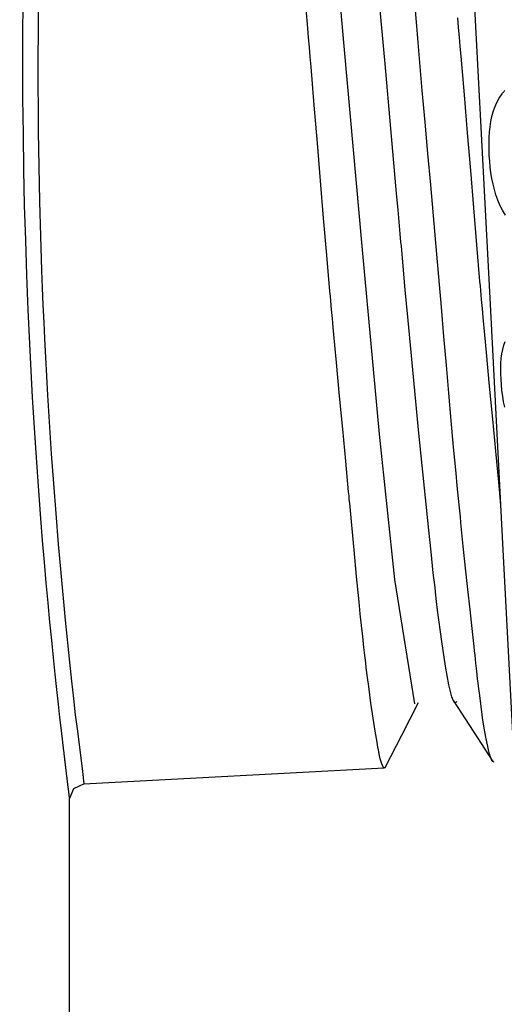
# Model space of a CAD drawing. Units: millimetres. Extents: x 39000 to 51075, y 8925 to 17464.
# Drawn here: x 40020 to 40027, y 12320 to 12333 of the extents above; entities that cross this region are included whole.
import ezdxf

# ---------------------------------------------------------------- set-up
doc = ezdxf.new("R2010")
doc.units = ezdxf.units.MM
doc.header["$LTSCALE"] = 50
doc.layers.add('Dimension', color=3, linetype='Continuous')
doc.layers.add('Layer 1', color=7, linetype='Continuous')
doc.styles.get("Standard").update_dxf_attribs({"font": 'ARIsoP1.shx'})
doc.dimstyles.new('0DP', dxfattribs={"dimscale": 20, "dimtxt": 2.5, "dimasz": 1.5, "dimexe": 1.5, "dimexo": 1, "dimgap": 1, "dimtad": 1, "dimdec": 0, "dimzin": 0, "dimdsep": 46, "dimtxsty": 'Standard', "dimcen": 0, "dimclrd": 256, "dimclre": 256, "dimclrt": 256, "dimadec": 0, "dimazin": 0, "dimtfac": 1, "dimtdec": 4, "dimtofl": 0, "dimtmove": 0, "dimatfit": 3, "dimfxl": 1, "dimtolj": 1, "dimtzin": 0, "dimlwd": -1, "dimlwe": -1, "dimarcsym": 0})

# ---------------------------------------------------------------- blocks, each defined once
blk = doc.blocks.new('*D950')
at = {"layer": 'Defpoints', "color": 0}
for p in [(40320.702, 13118.553), (39660.66, 12332.632), (40320.702, 12299.498)]:
    blk.add_point(p, dxfattribs=at)
at = {"layer": 'Dimension'}
for p, q in [((39660.66, 12352.632), (39660.66, 13148.553)), ((40320.702, 12319.498), (40320.702, 13148.553)), ((39690.66, 13118.553), (40290.702, 13118.553))]:
    blk.add_line(p, q, dxfattribs=at)
for points in [[(39690.66, 13123.553), (39690.66, 13113.553), (39660.66, 13118.553)], [(40290.702, 13113.553), (40290.702, 13123.553), (40320.702, 13118.553)]]:
    blk.add_solid(points, dxfattribs=at)
at = {"layer": 'Dimension', "lineweight": 18, "insert": (39990.681, 13166.157), "char_height": 50, "attachment_point": 5}
blk.add_mtext('\\A1;660 (150kW) ', dxfattribs=at)

msp = doc.modelspace()

# ---------------------------------------------------------------- linework, layer by layer
at = {"layer": 'Layer 1'}
for points in [[(40027.017, 12321.588), (40026.987, 12322.146), (40026.903, 12323.764), (40026.77, 12326.285), (40026.604, 12329.461), (40026.42, 12332.982), (40026.235, 12336.503), (40026.069, 12339.679), (40025.936, 12342.2), (40025.852, 12343.818), (40025.822, 12344.376)], [(40025.6, 12324.158), (40025.334, 12325.807), (40025.132, 12327.737), (40024.904, 12330.184), (40024.662, 12332.89), (40024.42, 12335.596), (40024.192, 12338.043), (40023.99, 12339.973), (40023.823, 12341.23), (40023.703, 12341.638)], [(40020.596, 12333.571), (40020.589, 12332.68), (40020.594, 12331.755), (40020.611, 12330.828), (40020.623, 12330.367), (40020.638, 12329.909), (40020.647, 12329.681), (40020.656, 12329.455), (40020.667, 12329.22), (40020.677, 12329.006), (40020.717, 12328.257), (40020.767, 12327.478), (40020.796, 12327.081), (40020.827, 12326.684), (40020.86, 12326.275), (40020.893, 12325.898), (40020.952, 12325.267), (40021.009, 12324.708), (40021.035, 12324.457), (40021.062, 12324.225), (40021.087, 12324.01), (40021.111, 12323.824), (40021.178, 12323.298), (40021.201, 12323.095)], [(40021.012, 12322.895), (40021.012, 12322.895), (40021.012, 12322.896), (40021.012, 12322.896), (40021.012, 12322.896), (40021.012, 12322.897), (40021.012, 12322.897), (40021.011, 12322.898), (40021.011, 12322.899), (40021.011, 12322.899), (40021.011, 12322.9), (40021.011, 12322.901), (40021.011, 12322.902), (40021.011, 12322.903), (40021.011, 12322.904), (40021.011, 12322.905), (40021.01, 12322.906), (40021.01, 12322.907), (40021.01, 12322.909), (40021.01, 12322.91), (40021.01, 12322.911), (40021.01, 12322.913), (40021.009, 12322.914), (40021.009, 12322.916), (40021.009, 12322.918), (40021.009, 12322.92), (40021.008, 12322.921), (40021.008, 12322.923), (40021.008, 12322.925), (40021.008, 12322.927), (40021.007, 12322.93), (40021.007, 12322.931), (40021.007, 12322.934), (40021.007, 12322.936), (40021.006, 12322.939), (40021.006, 12322.941), (40021.006, 12322.944), (40021.005, 12322.946), (40021.005, 12322.949), (40021.005, 12322.951), (40021.004, 12322.954), (40021.004, 12322.957), (40021.004, 12322.96), (40021.003, 12322.963), (40021.003, 12322.966), (40021.003, 12322.969), (40021.002, 12322.972), (40021.002, 12322.975), (40021.001, 12322.979), (40021.001, 12322.982), (40021, 12322.986), (40021, 12322.989), (40021, 12322.993), (40020.999, 12322.996), (40020.999, 12323), (40020.998, 12323.004), (40020.998, 12323.008), (40020.997, 12323.012), (40020.997, 12323.015), (40020.996, 12323.02), (40020.996, 12323.024), (40020.995, 12323.028), (40020.995, 12323.032), (40020.994, 12323.037), (40020.994, 12323.041), (40020.993, 12323.045), (40020.993, 12323.05), (40020.992, 12323.054), (40020.991, 12323.059), (40020.991, 12323.064), (40020.99, 12323.069), (40020.99, 12323.073), (40020.989, 12323.078), (40020.988, 12323.083), (40020.988, 12323.088), (40020.987, 12323.093), (40020.987, 12323.099), (40020.986, 12323.104), (40020.985, 12323.109), (40020.985, 12323.115), (40020.984, 12323.12), (40020.983, 12323.126), (40020.983, 12323.131), (40020.982, 12323.137), (40020.981, 12323.142), (40020.981, 12323.148), (40020.98, 12323.154), (40020.979, 12323.16), (40020.978, 12323.166), (40020.978, 12323.172), (40020.977, 12323.178), (40020.976, 12323.184), (40020.975, 12323.191), (40020.975, 12323.197), (40020.974, 12323.203), (40020.973, 12323.21), (40020.972, 12323.216), (40020.971, 12323.223), (40020.971, 12323.23), (40020.97, 12323.236), (40020.969, 12323.243), (40020.968, 12323.25), (40020.967, 12323.257), (40020.967, 12323.264), (40020.966, 12323.271), (40020.965, 12323.278), (40020.964, 12323.285), (40020.963, 12323.292), (40020.962, 12323.3), (40020.961, 12323.307), (40020.961, 12323.315), (40020.96, 12323.322), (40020.959, 12323.33), (40020.958, 12323.338), (40020.957, 12323.345), (40020.956, 12323.353), (40020.955, 12323.361), (40020.954, 12323.369), (40020.953, 12323.377), (40020.952, 12323.385), (40020.951, 12323.393), (40020.95, 12323.401), (40020.949, 12323.409), (40020.948, 12323.418), (40020.947, 12323.426), (40020.946, 12323.435), (40020.945, 12323.443), (40020.944, 12323.452), (40020.943, 12323.461), (40020.942, 12323.469), (40020.941, 12323.478), (40020.94, 12323.487), (40020.939, 12323.496), (40020.938, 12323.505), (40020.937, 12323.514), (40020.936, 12323.523), (40020.935, 12323.532), (40020.934, 12323.541), (40020.932, 12323.551), (40020.931, 12323.56), (40020.93, 12323.57), (40020.929, 12323.579), (40020.928, 12323.589), (40020.927, 12323.598), (40020.926, 12323.608), (40020.925, 12323.618), (40020.923, 12323.628), (40020.922, 12323.638), (40020.921, 12323.648), (40020.903, 12323.804), (40020.883, 12323.973), (40020.863, 12324.153), (40020.842, 12324.347), (40020.82, 12324.552), (40020.797, 12324.77), (40020.774, 12325), (40020.75, 12325.241), (40020.726, 12325.496), (40020.701, 12325.761), (40020.677, 12326.037), (40020.653, 12326.324), (40020.629, 12326.618), (40020.606, 12326.922), (40020.583, 12327.236), (40020.561, 12327.557), (40020.54, 12327.889), (40020.52, 12328.229), (40020.501, 12328.579), (40020.483, 12328.936), (40020.462, 12329.39), (40020.443, 12329.851), (40020.428, 12330.312), (40020.414, 12330.779), (40020.404, 12331.249), (40020.397, 12331.722), (40020.392, 12332.2), (40020.391, 12332.679), (40020.392, 12333.062), (40020.395, 12333.445)], [(40026.158, 12324.186), (40026.151, 12324.176), (40026.143, 12324.17), (40026.141, 12324.17), (40026.139, 12324.17), (40026.137, 12324.17), (40026.135, 12324.171), (40026.131, 12324.172), (40026.127, 12324.176), (40026.109, 12324.203), (40026.091, 12324.251), (40026.051, 12324.41), (40026.006, 12324.655), (40025.957, 12324.984), (40025.903, 12325.399), (40025.889, 12325.516), (40025.875, 12325.638), (40025.868, 12325.701), (40025.86, 12325.766), (40025.853, 12325.831), (40025.845, 12325.898), (40025.815, 12326.174), (40025.784, 12326.463), (40025.653, 12327.749), (40025.51, 12329.246), (40025.473, 12329.653), (40025.435, 12330.073), (40025.43, 12330.127), (40025.426, 12330.18), (40025.421, 12330.234), (40025.416, 12330.288), (40025.406, 12330.396), (40025.397, 12330.503), (40025.377, 12330.719), (40025.358, 12330.934), (40025.281, 12331.796), (40025.204, 12332.658), (40025.127, 12333.52)], [(40025.213, 12323.323), (40025.21, 12323.318), (40025.206, 12323.312), (40025.202, 12323.308), (40025.198, 12323.305), (40025.194, 12323.304), (40025.185, 12323.308), (40025.177, 12323.318), (40025.16, 12323.359), (40025.141, 12323.427), (40025.136, 12323.449), (40025.131, 12323.472), (40025.128, 12323.484), (40025.126, 12323.496), (40025.123, 12323.509), (40025.12, 12323.523), (40025.109, 12323.581), (40025.098, 12323.645), (40025.073, 12323.793), (40025.046, 12323.965), (40025.017, 12324.163), (40024.987, 12324.385), (40024.971, 12324.506), (40024.955, 12324.633), (40024.947, 12324.699), (40024.939, 12324.766), (40024.931, 12324.835), (40024.923, 12324.905), (40024.907, 12325.049), (40024.891, 12325.198), (40024.875, 12325.353), (40024.859, 12325.512), (40024.826, 12325.846), (40024.792, 12326.201), (40024.775, 12326.386), (40024.757, 12326.576), (40024.748, 12326.673), (40024.739, 12326.771), (40024.734, 12326.821), (40024.729, 12326.87), (40024.725, 12326.92), (40024.72, 12326.971), (40024.681, 12327.381), (40024.641, 12327.804), (40024.6, 12328.241), (40024.558, 12328.691), (40024.536, 12328.92), (40024.515, 12329.154), (40024.504, 12329.272), (40024.493, 12329.391), (40024.488, 12329.45), (40024.483, 12329.51), (40024.477, 12329.57), (40024.472, 12329.631), (40024.43, 12330.116), (40024.388, 12330.607), (40024.347, 12331.103), (40024.306, 12331.603), (40024.264, 12332.109), (40024.221, 12332.618), (40024.21, 12332.747), (40024.198, 12332.875), (40024.187, 12333.003), (40024.176, 12333.131), (40024.154, 12333.386)], [(40026.653, 12323.38), (40026.638, 12323.389), (40026.621, 12323.417), (40026.603, 12323.463), (40026.594, 12323.493), (40026.584, 12323.528), (40026.579, 12323.547), (40026.574, 12323.568), (40026.569, 12323.589), (40026.564, 12323.612), (40026.544, 12323.714), (40026.523, 12323.834), (40026.501, 12323.971), (40026.48, 12324.126), (40026.458, 12324.298), (40026.435, 12324.487), (40026.424, 12324.588), (40026.412, 12324.694), (40026.406, 12324.748), (40026.4, 12324.804), (40026.393, 12324.86), (40026.387, 12324.918), (40026.361, 12325.156), (40026.334, 12325.409), (40026.306, 12325.676), (40026.275, 12325.956), (40026.244, 12326.251), (40026.213, 12326.56), (40026.205, 12326.64), (40026.197, 12326.72), (40026.188, 12326.801), (40026.18, 12326.883), (40026.164, 12327.05), (40026.148, 12327.219), (40026.116, 12327.563), (40026.084, 12327.917), (40026.051, 12328.281), (40026.019, 12328.653), (40025.987, 12329.035), (40025.953, 12329.426), (40025.945, 12329.525), (40025.936, 12329.625), (40025.928, 12329.725), (40025.919, 12329.826), (40025.902, 12330.028), (40025.884, 12330.231), (40025.848, 12330.638), (40025.811, 12331.049), (40025.774, 12331.464), (40025.737, 12331.882), (40025.699, 12332.303), (40025.662, 12332.728), (40025.653, 12332.834), (40025.644, 12332.941), (40025.634, 12333.048), (40025.625, 12333.154), (40025.607, 12333.366)], [(40026.744, 12326.789), (40026.734, 12326.901), (40026.724, 12327.001), (40026.715, 12327.101), (40026.676, 12327.512), (40026.636, 12327.936), (40026.594, 12328.374), (40026.552, 12328.824), (40026.531, 12329.055), (40026.509, 12329.288), (40026.499, 12329.407), (40026.488, 12329.526), (40026.483, 12329.586), (40026.477, 12329.646), (40026.472, 12329.706), (40026.466, 12329.766), (40026.424, 12330.252), (40026.383, 12330.743), (40026.342, 12331.239), (40026.301, 12331.74), (40026.258, 12332.245), (40026.215, 12332.756), (40026.204, 12332.884), (40026.193, 12333.012), (40026.182, 12333.14), (40026.171, 12333.268)], [(40026.803, 12330.647), (40026.764, 12330.712), (40026.731, 12330.778), (40026.702, 12330.846), (40026.678, 12330.915), (40026.657, 12330.986), (40026.639, 12331.059), (40026.624, 12331.132), (40026.612, 12331.208), (40026.603, 12331.285), (40026.595, 12331.365), (40026.59, 12331.444), (40026.587, 12331.523), (40026.586, 12331.602), (40026.587, 12331.677), (40026.592, 12331.75), (40026.599, 12331.821), (40026.609, 12331.889), (40026.623, 12331.956), (40026.64, 12332.02), (40026.663, 12332.082), (40026.689, 12332.142), (40026.722, 12332.202), (40026.76, 12332.258), (40026.767, 12332.267), (40026.774, 12332.275), (40026.781, 12332.284), (40026.788, 12332.293), (40026.795, 12332.301)], [(40026.794, 12328.094), (40026.78, 12328.168), (40026.768, 12328.242), (40026.758, 12328.316), (40026.751, 12328.392), (40026.746, 12328.467), (40026.743, 12328.54), (40026.743, 12328.612), (40026.745, 12328.679), (40026.749, 12328.744), (40026.757, 12328.805), (40026.768, 12328.863), (40026.782, 12328.918), (40026.8, 12328.97)], [(40025.206, 12323.31), (40025.427, 12323.742), (40025.647, 12324.173)], [(40026.114, 12324.194), (40026.376, 12323.791), (40026.638, 12323.388)], [(40021.202, 12323.095), (40025.194, 12323.304)], [(40021.012, 12322.895), (40021.067, 12323.033), (40021.201, 12323.095)], [(40021.201, 12323.095), (40021.202, 12323.095)], [(40021.012, 12310.239), (40021.012, 12322.889)]]:
    msp.add_lwpolyline(points, dxfattribs=at)

# ---------------------------------------------------------------- dimensions: what is measured, and where the dimension line sits
at = {"layer": 'Dimension', "lineweight": 18}
dim = msp.add_linear_dim(base=(40320.702, 13118.553, -565.375), p1=(39660.66, 12332.632), p2=(40320.702, 12299.498), text='<> (150kW) ', dimstyle='0DP', override={"dimlfac": 1}, dxfattribs=at)
dim.commit()
dim.dimension.update_dxf_attribs({"geometry": '*D950', "text_midpoint": (39990.681, 13166.157, -565.375)})

doc.saveas('drawing.dxf')
